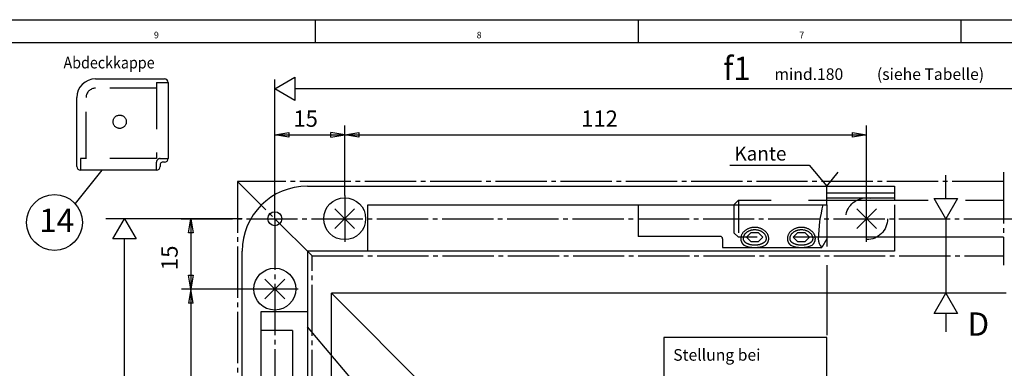
# Model space of a CAD drawing. Units: millimetres. Extents: x -1441 to -610, y 1049 to 1633.
# Drawn here: x -1228 to -1016, y 1558 to 1633 of the extents above; entities that cross this region are included whole.
import ezdxf

# ---------------------------------------------------------------- set-up
doc = ezdxf.new("R2010")
doc.units = ezdxf.units.MM
for name, pattern in [('DASH_CENTER', [14, 11, -1, 1, -1]), ('DASHED', [15, 7, -8]), ('LONG_DASHED', [15, 10, -5])]:
    doc.linetypes.add(name, pattern=pattern)
doc.layers.add('1', color=7, linetype='Continuous')
doc.styles.add('CONVERTER_12', font='txt.shx', dxfattribs={"width": 0.9899999999999999})
doc.styles.add('CONVERTER_15', font='txt.shx', dxfattribs={"width": 0.9})

# ---------------------------------------------------------------- blocks, each defined once
blk = doc.blocks.new('a1kl', base_point=(-1023.0324828399, 1340.54628931145))
at = {"color": 2, "linetype": 'Continuous'}
blk.add_line((-1441.1024828399, 1632.54628931145), (-610.1024828398998, 1632.54628931145), dxfattribs=at)
at = {"color": 3, "linetype": 'Continuous'}
for p, q in [((-1164.1024828399, 1632.54628931145), (-1164.1024828399, 1627.54628931145)), ((-1094.8524828399, 1632.54628931145), (-1094.8524828399, 1627.54628931145)), ((-1025.6024828399, 1632.54628931145), (-1025.6024828399, 1627.54628931145)), ((-615.1024828398998, 1627.54628931145), (-1436.1024828399, 1627.54628931145))]:
    blk.add_line(p, q, dxfattribs=at)
at = {"color": 3, "style": 'CONVERTER_12', "width": 0.9899999999999999}
for s, p in [('9', (-1198.7274828399, 1628.54628931145)), ('8', (-1129.4774828399, 1628.54628931145)), ('7', (-1060.2274828399, 1628.54628931145))]:
    blk.add_text(s, height=1.398438, dxfattribs=at).set_placement(p)
blk = doc.blocks.new('Rahmen', base_point=(-1092.769952834611, 1246.161561435309))
blk.add_blockref('a1kl', (-1023.0324828399, 1340.54628931145))
blk = doc.blocks.new('Einbauzeichnung__21', base_point=(-921.1411848720795, 1377.76481781145))
at = {"color": 3, "linetype": 'Continuous'}
for p, q in [((-1172.796000001542, 1617.71504381145), (-1168.465799001542, 1620.21504381145)), ((-1172.796000001542, 1589.79701381145), (-1172.796000001542, 1619.71504381145)), ((-1168.465799001542, 1620.21504381145), (-1168.465799001542, 1615.21504381145)), ((-1168.465799001542, 1615.21504381145), (-1172.796000001542, 1617.71504381145)), ((-1168.465677001542, 1617.79634281145), (-940.074289001542, 1617.79640381145)), ((-1172.796000001542, 1607.79701381145), (-1169.796000001542, 1608.29701381145)), ((-1169.796000001542, 1608.29701381145), (-1169.796000001542, 1607.29701381145)), ((-1160.796000001542, 1607.29701381145), (-1154.796000001542, 1608.29701381145)), ((-1154.796000001542, 1607.29701381145), (-1160.796000001542, 1608.29701381145)), ((-1160.796000001542, 1607.29701381145), (-1160.796000001542, 1608.29701381145)), ((-1157.796000001542, 1594.79701381145), (-1157.796000001542, 1609.79701381145)), ((-1154.796000001542, 1608.29701381145), (-1154.796000001542, 1607.29701381145)), ((-1048.796000001542, 1607.29701381145), (-1048.796000001542, 1608.29701381145)), ((-1048.796000001542, 1608.29701381145), (-1045.796000001542, 1607.79701381145)), ((-1045.796000001542, 1594.79701381145), (-1045.796000001542, 1609.79701381145)), ((-1172.796000001542, 1607.79701381145), (-1045.796000001542, 1607.79701381145)), ((-1169.796000001542, 1607.29701381145), (-1172.796000001542, 1607.79701381145)), ((-1045.796000001542, 1607.79701381145), (-1048.796000001542, 1607.29701381145)), ((-1075.153055001542, 1601.29664781145), (-1058.153055001542, 1601.29664781145)), ((-1058.153055001542, 1601.29664781145), (-1054.296000001542, 1596.79701381145)), ((-1054.296000001542, 1596.79701381145), (-1051.902994001542, 1599.79664781145)), ((-1028.768656001542, 1594.12715281145), (-1028.768656001542, 1599.12715281145)), ((-1028.768656001542, 1589.79701381145), (-1031.267984001542, 1594.12715281145)), ((-1031.267984001542, 1594.12715281145), (-1026.267984001542, 1594.12715281145)), ((-1026.267984001542, 1594.12715281145), (-1028.768656001542, 1589.79701381145)), ((-1047.917276001542, 1591.91835181145), (-1043.674601001542, 1587.67579781145)), ((-1043.674479001542, 1591.91841281145), (-1047.917154001542, 1587.67579781145)), ((-1179.796000001542, 1589.79701381145), (-1209.019266001542, 1589.79701381145)), ((-1207.576762001543, 1585.466874811449), (-1205.076762001543, 1589.79701381145)), ((-1205.076762001543, 1589.79701381145), (-1202.576762001543, 1585.466874811449)), ((-1191.296000001542, 1586.79701381145), (-1190.796000001542, 1589.79701381145)), ((-1190.796000001542, 1589.79701381145), (-1190.796000001542, 1462.68080281145)), ((-1190.796000001542, 1589.79701381145), (-1190.296000001542, 1586.79701381145)), ((-1028.768656001542, 1589.79701381145), (-1028.768656001542, 1573.79701381145)), ((-1202.576762001543, 1585.466874811449), (-1207.576762001543, 1585.466874811449)), ((-1190.296000001542, 1586.79701381145), (-1191.296000001542, 1586.79701381145)), ((-1071.545877001541, 1585.81514716325), (-1070.545877001541, 1586.81514716325)), ((-1070.545877001541, 1584.81514716325), (-1071.545877001541, 1585.81514716325)), ((-1070.545877001541, 1586.81514716325), (-1069.045877001541, 1586.81514716325)), ((-1069.045877001541, 1584.81514716325), (-1070.545877001541, 1584.81514716325)), ((-1069.045877001541, 1586.81514716325), (-1068.045877001541, 1585.81514716325)), ((-1068.045877001541, 1585.81514716325), (-1069.045877001541, 1584.81514716325)), ((-1061.545877001541, 1585.81514716325), (-1060.545877001541, 1586.81514716325)), ((-1060.545877001541, 1584.81514716325), (-1061.545877001541, 1585.81514716325)), ((-1060.545877001541, 1586.81514716325), (-1059.045877001541, 1586.81514716325)), ((-1059.045877001541, 1584.81514716325), (-1060.545877001541, 1584.81514716325)), ((-1059.045877001541, 1586.81514716325), (-1058.045877001541, 1585.81514716325)), ((-1058.045877001541, 1585.81514716325), (-1059.045877001541, 1584.81514716325)), ((-1054.296000001542, 1579.79701381145), (-1054.296000001542, 1564.79701381145)), ((-1190.296000001542, 1571.68080281145), (-1191.296000001542, 1577.68080281145)), ((-1191.296000001542, 1577.68080281145), (-1190.296000001542, 1577.68080281145)), ((-1190.296000001542, 1577.68080281145), (-1191.296000001542, 1571.68080281145)), ((-1172.796000001542, 1574.68080281145), (-1192.796000001542, 1574.68080281145)), ((-1031.269327001542, 1569.46687481145), (-1028.768656001542, 1573.79701381145)), ((-1028.768656001542, 1573.79701381145), (-1026.269327001542, 1569.46687481145)), ((-1190.296000001542, 1571.68080281145), (-1191.296000001542, 1571.68080281145)), ((-1026.269327001542, 1569.46687481145), (-1031.269327001542, 1569.46687481145)), ((-1028.768656001542, 1569.46687481145), (-1028.768656001542, 1565.46687481145)), ((-1054.296000001542, 1564.29701381145), (-1089.296000001542, 1564.29701381145)), ((-1089.296000001542, 1564.29701381145), (-1089.296000001542, 1544.29701381145)), ((-1054.296000001542, 1544.29701381145), (-1054.296000001542, 1564.29701381145))]:
    blk.add_line(p, q, dxfattribs=at)
at = {"color": 3, "linetype": 'DASH_CENTER'}
for p, q in [((-1016.45015104026, 1599.79701381145), (-1016.45015104026, 1579.79701381145)), ((-1180.796000001542, 1597.79701381145), (-1180.831522001542, 1452.63116839713)), ((-1016.45015104026, 1597.79701381145), (-1180.796000001542, 1597.79701381145)), ((-1164.796000001542, 1581.79701381145), (-1180.796000001542, 1597.79701381145)), ((-1157.796000001542, 1594.79701381145), (-1157.796000001542, 1584.79701381145)), ((-1045.796000001542, 1584.79701381145), (-1045.796000001542, 1594.79701381145)), ((-1172.796000001542, 1589.79701381145), (-1172.796000001542, 1452.63116839713)), ((-1164.830912001542, 1452.62909339713), (-1164.796000001542, 1581.79701381145)), ((-1164.796000001542, 1581.79701381145), (-1016.45015104026, 1581.79701381145)), ((-1167.796000001542, 1574.68080281145), (-1172.796000001542, 1574.68080281145))]:
    blk.add_line(p, q, dxfattribs=at)
at = {"color": 4, "linetype": 'Continuous'}
for p, q in [((-1165.796000001542, 1596.79701381145), (-1039.796000001542, 1596.79701381145)), ((-1054.296000001542, 1592.79701381145), (-1054.296000001542, 1596.79701381145)), ((-1039.796000001542, 1595.29701381145), (-1054.296000001542, 1595.29701381145)), ((-1039.796000001542, 1596.79701381145), (-1039.796000001542, 1593.79701381145)), ((-1054.296000001542, 1594.29701381145), (-1039.796000001542, 1594.29701381145)), ((-1054.296000001542, 1593.79701381145), (-1032.601969001542, 1593.79701381145)), ((-1024.601969001542, 1593.79701381145), (-1016.45015104026, 1593.79701381145)), ((-1159.917215001542, 1591.91835181145), (-1155.674540001542, 1587.67579781145)), ((-1155.674418001542, 1591.91841281145), (-1159.917093001542, 1587.67579781145)), ((-1152.796000001542, 1582.79701381145), (-1152.796000001542, 1592.79701381145)), ((-1152.796000001542, 1592.79701381145), (-1054.296000001542, 1592.79701381145)), ((-1016.45015104026, 1585.79713581145), (-1054.296000001542, 1585.79701381145)), ((-1054.296000001542, 1585.497013811453), (-1054.296000001542, 1583.79701381145)), ((-1039.796000001542, 1585.79701381145), (-1039.796000001542, 1582.79701381145)), ((-1179.796000001542, 1456.79701381145), (-1179.796000001542, 1582.79701381145)), ((-1039.796000001542, 1582.79701381145), (-1165.796000001542, 1582.79701381145)), ((-1165.796000001542, 1582.79701381145), (-1165.796000001542, 1456.79701381145)), ((-1174.917215001542, 1576.80214081145), (-1170.674540001542, 1572.55958681145)), ((-1170.674418001542, 1576.80220181145), (-1174.917093001542, 1572.55958681145)), ((-1175.796000001542, 1569.79701381145), (-1175.796000001542, 1471.29701381145)), ((-1165.796000001542, 1569.79701381145), (-1175.796000001542, 1569.79701381145))]:
    blk.add_line(p, q, dxfattribs=at)
at = {"color": 3, "linetype": 'DASHED'}
for p, q in [((-1074.296000001542, 1592.79701381145), (-1073.296000001542, 1593.79701381145)), ((-1073.296000001542, 1593.79701381145), (-1054.296000001542, 1593.79701381145)), ((-1073.296000001542, 1593.79701381145), (-1073.296000001542, 1585.79701381145)), ((-1074.296000001542, 1592.79701381145), (-1074.296000001542, 1586.79701381145)), ((-1039.796000001542, 1592.79701381145), (-1039.796000001542, 1585.79701381145)), ((-1074.296000001542, 1586.79701381145), (-1073.296000001542, 1585.79701381145)), ((-1054.296000001542, 1585.79701381145), (-1073.296000001542, 1585.79701381145))]:
    blk.add_line(p, q, dxfattribs=at)
at = {"color": 1, "linetype": 'Continuous'}
for p, q in [((-1015.86719376642, 1573.79701381145), (-1160.644022001542, 1573.79701381145)), ((-1160.644022001542, 1130.93080281145), (-1160.644022001542, 1573.79701381145)), ((-1160.644022001542, 1573.79701381145), (-1115.644022001542, 1528.79737981145))]:
    blk.add_line(p, q, dxfattribs=at)
at = {"color": 4, "linetype": 'Continuous'}
for centre, radius in [((-1157.796000001542, 1589.79701381145), 4.5), ((-1172.796000001542, 1589.79701381145), 1.5), ((-1172.796000001542, 1574.68080281145), 4.5)]:
    blk.add_circle(centre, radius, dxfattribs=at)
at = {"color": 3, "linetype": 'DASHED'}
blk.add_circle((-1045.796000001542, 1589.79701381145), 4.5, dxfattribs=at)
at = {"color": 4, "linetype": 'Continuous'}
blk.add_arc((-1165.796000001542, 1582.79701381145), 14, 90, 180, dxfattribs=at)
at = {"layer": '1', "color": 4, "linetype": 'Continuous'}
for p, q in [((-1211.28230310372, 1619.82301927525), (-1196.48230310372, 1619.82301927525)), ((-1195.68230310372, 1619.02301927525), (-1195.68230310372, 1602.72301927525)), ((-1215.28230310372, 1601.02301927525), (-1215.28230310372, 1615.82301927525)), ((-1196.48230310372, 1601.92301927525), (-1196.98230310372, 1601.92301927525)), ((-1198.18230310372, 1600.22301927525), (-1214.48230310372, 1600.22301927525)), ((-1197.38230310372, 1601.52301927525), (-1197.38230310372, 1601.02301927525)), ((-1094.796000001542, 1592.79701381145), (-1094.796000001542, 1585.997013811453)), ((-1054.296000001542, 1592.79701381145), (-1054.296000001542, 1585.497013811453)), ((-1077.205274602379, 1585.997013811453), (-1094.796000001542, 1585.997013811453)), ((-1076.705274602379, 1585.497013811453), (-1076.705274602379, 1583.640831133047)), ((-1054.296000001542, 1585.497013811453), (-1055.367667570582, 1583.640831133047)), ((-1076.705274602379, 1583.640831133047), (-1055.367667570582, 1583.640831133047)), ((-1168.996000001545, 1565.79701381145), (-1175.796000001542, 1565.79701381145)), ((-1168.996000001545, 1565.79701381145), (-1168.996000001545, 1548.206288412287))]:
    blk.add_line(p, q, dxfattribs=at)
at = {"layer": '1', "color": 3, "linetype": 'LONG_DASHED'}
for p, q in [((-1198.18230310372, 1619.02301927525), (-1195.68230310372, 1619.02301927525)), ((-1198.18230310372, 1619.02301927525), (-1198.18230310372, 1602.72301927525)), ((-1198.18230310372, 1617.82301927525), (-1211.28230310372, 1617.82301927525)), ((-1213.28230310372, 1602.72301927525), (-1213.28230310372, 1615.82301927525)), ((-1198.18230310372, 1602.72301927525), (-1214.48230310372, 1602.72301927525)), ((-1214.48230310372, 1602.72301927525), (-1214.48230310372, 1600.22301927525)), ((-1198.18230310372, 1600.22301927525), (-1198.18230310372, 1601.92301927525))]:
    blk.add_line(p, q, dxfattribs=at)
at = {"layer": '1', "color": 4, "linetype": 'LONG_DASHED'}
blk.add_line((-1197.38230310372, 1602.72301927525), (-1195.68230310372, 1602.72301927525), dxfattribs=at)
at = {"layer": '1', "color": 3, "linetype": 'Continuous'}
for p, q in [((-1209.91863438757, 1600.22301927525), (-1215.663561298437, 1593.058643848412)), ((-1205.076762001543, 1196.254563892865), (-1205.076762001543, 1585.466874811449)), ((-1144.018637631338, 1540.758747443406), (-1165.796000001542, 1566.599156796))]:
    blk.add_line(p, q, dxfattribs=at)
at = {"layer": '1', "color": 3, "linetype": 'LONG_DASHED'}
blk.add_circle((-1206.08230310372, 1610.62301927525), 1.424999999999955, dxfattribs=at)
at = {"layer": '1', "color": 4, "linetype": 'Continuous'}
blk.add_circle((-1220.077404064359, 1588.99441058275), 6, dxfattribs=at)
for centre, radius, start, end in [((-1211.28230310372, 1615.82301927525), 4, 90, 180), ((-1196.48230310372, 1619.02301927525), 0.7999999999999545, 0, 90), ((-1196.98230310372, 1601.52301927525), 0.4000000000000909, 90, 180), ((-1196.48230310372, 1602.72301927525), 0.7999999999999545, 270, 0), ((-1214.48230310372, 1601.02301927525), 0.8000000000001819, 180, 270), ((-1198.18230310372, 1601.02301927525), 0.7999999999999545, 270, 0), ((-1077.205274602379, 1585.497013811453), 0.5, 0, 90)]:
    blk.add_arc(centre, radius, start, end, dxfattribs=at)
at = {"layer": '1', "color": 3, "linetype": 'LONG_DASHED'}
for centre, radius in [((-1211.28230310372, 1615.82301927525), 2), ((-1197.38230310372, 1601.92301927525), 0.7999999999999545)]:
    blk.add_arc(centre, radius, 90, 180, dxfattribs=at)
at = {"layer": '1', "color": 3, "linetype": 'Continuous'}
for centre, radius, start, end in [((-1017.855104364018, 1583.95148615939), 38.3720332274795, 166.6723017008615, 177.6916476852334), ((-1053.81091283339, 1585.448457532538), 2.385581378177148, 178.8337174290914, 229.2644797602581), ((-1069.796000001542, 1589.291349844334), 5.650518711286802, 245.5961566588952, 294.4038442764152), ((-1059.796000001542, 1589.291349844334), 5.650518711286802, 245.5961566588952, 294.4038442764152)]:
    blk.add_arc(centre, radius, start, end, dxfattribs=at)
for points in [[(-1066.807483167786, 1585.709429012595), (-1066.84175238459, 1585.920631683656), (-1066.898449133247, 1586.127761057087), (-1066.977558059321, 1586.331203650761), (-1067.077562910304, 1586.526813204719), (-1067.199135602327, 1586.716148139084), (-1067.339297428508, 1586.894431145811), (-1067.499570270099, 1587.063760384857), (-1067.675617241346, 1587.219461851794), (-1067.869587777789, 1587.363554224636), (-1068.076247525586, 1587.492079285754), (-1068.297870225754, 1587.606541880118), (-1068.528995952735, 1587.704063027884), (-1068.771403318548, 1587.785467317044), (-1069.02012029762, 1587.849030776255), (-1069.275856953302, 1587.894998668726), (-1069.534736987157, 1587.922621256306), (-1069.796000001542, 1587.931874953228), (-1070.057263015928, 1587.92262123285), (-1070.316143049782, 1587.894998622028), (-1070.571879705464, 1587.849030706597), (-1070.820596684536, 1587.785467225058), (-1071.063004050348, 1587.704062914135), (-1071.294129777329, 1587.60654174562), (-1071.515752477496, 1587.492079131358), (-1071.722412225293, 1587.363554051686), (-1071.916382761737, 1587.21946166143), (-1072.092429732985, 1587.063760178689), (-1072.252702574578, 1586.894430925254), (-1072.392864400759, 1586.716147905944), (-1072.514437092781, 1586.526812960664), (-1072.614441943763, 1586.331203397728), (-1072.693550869837, 1586.127760796953), (-1072.750247618494, 1585.920631418432), (-1072.784516835299, 1585.709428744294), (-1072.793129209981, 1585.603221210409), (-1072.796000001542, 1585.497013676784)], [(-1067.305595571759, 1585.662594813691), (-1067.334226961454, 1585.827443687544), (-1067.381487643391, 1585.988661125729), (-1067.447647226644, 1586.147577502729), (-1067.530881961721, 1586.299625128131), (-1067.632576075707, 1586.447550727353), (-1067.749115632574, 1586.586007154645), (-1067.883140048576, 1586.718265889667), (-1068.029449012056, 1586.839141461577), (-1068.191550612128, 1586.951623517163), (-1068.363302570544, 1587.051410402455), (-1068.548369403885, 1587.140697546414), (-1068.740520820309, 1587.216444343557), (-1068.942777238009, 1587.279893614293), (-1069.149668368559, 1587.329295439601), (-1069.362871326331, 1587.365094334217), (-1069.578362435637, 1587.386580038189), (-1069.796000001542, 1587.393777738347), (-1070.013637567447, 1587.38658001865), (-1070.229128676753, 1587.365094295332), (-1070.442331634524, 1587.329295381574), (-1070.649222765074, 1587.279893537692), (-1070.851479182774, 1587.216444248798), (-1071.043630599199, 1587.140697434404), (-1071.22869743254, 1587.05141027383), (-1071.400449390956, 1586.951623373117), (-1071.562550991029, 1586.839141302979), (-1071.708859954509, 1586.718265717935), (-1071.842884370511, 1586.58600697088), (-1071.959423927376, 1586.447550533125), (-1072.061118041362, 1586.299624924775), (-1072.14435277644, 1586.147577291901), (-1072.210512359693, 1585.98866090896), (-1072.25777304163, 1585.827443466532), (-1072.286404431324, 1585.662594590109), (-1072.293601108988, 1585.579804144562), (-1072.296000001542, 1585.49701369923)], [(-1056.807483167786, 1585.709429439039), (-1056.84175238459, 1585.920632110101), (-1056.898449133247, 1586.127761483531), (-1056.977558059321, 1586.331204077205), (-1057.077562910304, 1586.526813631163), (-1057.199135602327, 1586.716148565529), (-1057.339297428508, 1586.894431572256), (-1057.499570270099, 1587.063760811301), (-1057.675617241346, 1587.219462278238), (-1057.869587777789, 1587.36355465108), (-1058.076247525586, 1587.492079712198), (-1058.297870225754, 1587.606542306562), (-1058.528995952735, 1587.704063454328), (-1058.771403318548, 1587.785467743488), (-1059.02012029762, 1587.849031202698), (-1059.275856953302, 1587.894999095169), (-1059.534736987157, 1587.922621682749), (-1059.796000001542, 1587.931875379672), (-1060.057263015928, 1587.922621659294), (-1060.316143049782, 1587.894999048473), (-1060.571879705464, 1587.849031133042), (-1060.820596684536, 1587.785467651502), (-1061.063004050348, 1587.704063340579), (-1061.294129777329, 1587.606542172063), (-1061.515752477496, 1587.492079557801), (-1061.722412225293, 1587.36355447813), (-1061.916382761737, 1587.219462087873), (-1062.092429732985, 1587.063760605132), (-1062.252702574578, 1586.894431351698), (-1062.392864400759, 1586.716148332388), (-1062.514437092781, 1586.526813387108), (-1062.614441943763, 1586.331203824172), (-1062.693550869837, 1586.127761223397), (-1062.750247618494, 1585.920631844876), (-1062.784516835299, 1585.709429170738), (-1062.793129209981, 1585.603221636853), (-1062.796000001542, 1585.497014103228)], [(-1057.305595571759, 1585.662595240135), (-1057.334226961454, 1585.827444113988), (-1057.381487643391, 1585.988661552173), (-1057.447647226644, 1586.147577929173), (-1057.530881961721, 1586.299625554575), (-1057.632576075707, 1586.447551153797), (-1057.749115632574, 1586.586007581089), (-1057.883140048576, 1586.718266316111), (-1058.029449012056, 1586.839141888019), (-1058.191550612128, 1586.951623943604), (-1058.363302570544, 1587.051410828897), (-1058.548369403885, 1587.140697972857), (-1058.740520820309, 1587.216444770002), (-1058.942777238009, 1587.279894040737), (-1059.149668368559, 1587.329295866045), (-1059.362871326331, 1587.365094760661), (-1059.578362435637, 1587.386580464633), (-1059.796000001542, 1587.393778164791), (-1060.013637567447, 1587.386580445094), (-1060.229128676753, 1587.365094721776), (-1060.442331634524, 1587.329295808018), (-1060.649222765074, 1587.279893964136), (-1060.851479182774, 1587.216444675242), (-1061.043630599199, 1587.140697860848), (-1061.22869743254, 1587.051410700274), (-1061.400449390956, 1586.951623799561), (-1061.562550991029, 1586.839141729423), (-1061.708859954509, 1586.718266144379), (-1061.84288437051, 1586.586007397324), (-1061.959423927376, 1586.44755095957), (-1062.061118041362, 1586.299625351219), (-1062.14435277644, 1586.147577718345), (-1062.210512359693, 1585.988661335405), (-1062.257773041631, 1585.827443892977), (-1062.286404431324, 1585.662595016553), (-1062.293601108988, 1585.579804571006), (-1062.296000001542, 1585.497014125674)], [(-1072.796000001542, 1585.497013786802), (-1072.795898259328, 1585.478468896431), (-1072.795593213093, 1585.459932230798), (-1072.795085223424, 1585.441411994452), (-1072.794375007316, 1585.422916311745), (-1072.793463457555, 1585.404453247156), (-1072.792351810334, 1585.386030707499), (-1072.791041469061, 1585.367656502055), (-1072.789534159567, 1585.349338210243), (-1072.787831762538, 1585.331083279536), (-1072.785936453081, 1585.312898862885), (-1072.78385054558, 1585.294791951135), (-1072.781576615073, 1585.276769185281), (-1072.779117357756, 1585.258837019105), (-1072.776475692383, 1585.241001511832), (-1072.773654638971, 1585.22326851592), (-1072.77065739922, 1585.205643455929)], [(-1072.77065739922, 1585.205643455929), (-1072.758390433667, 1585.142206276442), (-1072.743931477158, 1585.079375044158), (-1072.727275436257, 1585.017392112217), (-1072.708452720926, 1584.956508747108), (-1072.687512123247, 1584.896974718536), (-1072.664536991607, 1584.839024394498), (-1072.639626384805, 1584.782878392729), (-1072.612904722663, 1584.72872045769), (-1072.606456933807, 1584.716447411614), (-1072.600761151739, 1584.705814284055), (-1072.595345627451, 1584.695842503794), (-1072.589883142074, 1584.685921037786), (-1072.578817921806, 1584.666231400851), (-1072.567566890448, 1584.646750050992), (-1072.54451352116, 1584.608430802258), (-1072.520737331025, 1584.570999580354), (-1072.471081860028, 1584.49894231252), (-1072.418758905556, 1584.430832347817), (-1072.366219463624, 1584.36941402603), (-1072.316725645494, 1584.316415770605), (-1072.268719310195, 1584.268233630914), (-1072.219738709849, 1584.222143222263), (-1072.175528546638, 1584.183061952654), (-1072.13060214823, 1584.145673327124)], [(-1072.285661197548, 1585.379224606711), (-1072.255145398731, 1585.257800779875), (-1072.208332157238, 1585.148355661335), (-1072.13776923152, 1585.032202847989), (-1072.057372185053, 1584.930876891155), (-1071.951082659514, 1584.824258767841), (-1071.838722861781, 1584.73172625962), (-1071.700652220849, 1584.637314818748), (-1071.558715029734, 1584.555793730322), (-1071.393393983697, 1584.476083175321), (-1071.225558703121, 1584.408178440159), (-1071.038184177533, 1584.345260928422), (-1070.849193092762, 1584.293326463428), (-1070.645557236782, 1584.248826232518), (-1070.440951906318, 1584.214745636164), (-1070.227292346142, 1584.189747553386), (-1070.013177161833, 1584.174843400262), (-1069.796000001542, 1584.169849638353), (-1069.578822841251, 1584.174843403823), (-1069.364707656942, 1584.189747560457), (-1069.151048096765, 1584.214745646736), (-1068.9464427663, 1584.248826246442), (-1068.742806910321, 1584.29332648069), (-1068.55381582555, 1584.345260948783), (-1068.366441299962, 1584.40817846359), (-1068.198606019386, 1584.476083201503), (-1068.033284973348, 1584.555793759213), (-1067.891347782234, 1584.637314849964), (-1067.753277141302, 1584.7317262931), (-1067.640917343569, 1584.824258803162), (-1067.534627818031, 1584.930876928217), (-1067.454230771565, 1585.032202886369), (-1067.383667845847, 1585.148355700873), (-1067.336854604354, 1585.257800820181), (-1067.306338805536, 1585.379224647517), (-1067.298584705542, 1585.438119205564), (-1067.296000001542, 1585.497013763568)], [(-1067.461400673788, 1584.145671407919), (-1067.369108847102, 1584.225023791751), (-1067.279998665086, 1584.31153703344), (-1067.256320250338, 1584.336299195019), (-1067.232895733686, 1584.361570682517), (-1067.226552123047, 1584.368556119448), (-1067.219642955125, 1584.376253724899), (-1067.212705903013, 1584.384092908351), (-1067.205805461123, 1584.391999362081), (-1067.192116015894, 1584.408012792619), (-1067.178577783413, 1584.424291264518), (-1067.125999174121, 1584.49199608735), (-1067.076071082212, 1584.563671915764), (-1067.052153117637, 1584.600922456825), (-1067.028954917301, 1584.639068121786), (-1067.017630466368, 1584.658465416938), (-1067.006491236186, 1584.678072849378), (-1067.000991543119, 1584.687953911743), (-1066.995538686012, 1584.697885755704), (-1066.992829870732, 1584.702870537082), (-1066.990132822531, 1584.707867793204), (-1066.987570145556, 1584.712644776775), (-1066.984608394405, 1584.718212315451), (-1066.957542451682, 1584.771955117105), (-1066.932261642731, 1584.827719583898), (-1066.908893423531, 1584.885328411127), (-1066.887541160854, 1584.944565732757), (-1066.868293005353, 1585.005200842655), (-1066.851203119913, 1585.066985239873), (-1066.836307350937, 1585.129667669045), (-1066.823605753575, 1585.193003476721), (-1066.820615905002, 1585.209825067182), (-1066.81757103648, 1585.22801597896), (-1066.814657805656, 1585.246708133552), (-1066.811944273081, 1585.265511709012), (-1066.80713026974, 1585.303425564011), (-1066.803154029544, 1585.341697432868), (-1066.79780228948, 1585.419055061558), (-1066.796000001542, 1585.497013663798)], [(-1066.796000001542, 1585.497013946113), (-1066.798870793103, 1585.603221479483), (-1066.807483167786, 1585.709429012595)], [(-1062.796000001542, 1585.497014151753), (-1062.795898259328, 1585.480099668541), (-1062.795593213093, 1585.463192686983), (-1062.795085223423, 1585.446300690312), (-1062.794375007315, 1585.429431088613), (-1062.793463457554, 1585.412591237361), (-1062.792351810334, 1585.395788348227), (-1062.791041469061, 1585.379029543927), (-1062.789534159567, 1585.36232173752), (-1062.787831762538, 1585.345671721723), (-1062.785936453081, 1585.329086020622), (-1062.78385054558, 1585.312571010447), (-1062.781576615073, 1585.29613274834), (-1062.779117357755, 1585.279777120689), (-1062.776475692382, 1585.263509654007), (-1062.773654638971, 1585.247335686226), (-1062.77065739922, 1585.231260164993)], [(-1062.77065739922, 1585.205643533778), (-1062.758390433667, 1585.142206354291), (-1062.743931477158, 1585.079375122006), (-1062.727275436257, 1585.017392190065), (-1062.708452720926, 1584.956508824958), (-1062.687512123247, 1584.896974796387), (-1062.664536991607, 1584.839024472347), (-1062.639626384805, 1584.782878470579), (-1062.612904722663, 1584.72872053554), (-1062.606456933807, 1584.716447489464), (-1062.600761151739, 1584.705814361906), (-1062.595345627451, 1584.695842581645), (-1062.589883142073, 1584.685921115637), (-1062.578817921806, 1584.666231478701), (-1062.567566890447, 1584.64675012884), (-1062.54451352116, 1584.608430880106), (-1062.520737331025, 1584.570999658204), (-1062.471081860028, 1584.49894239037), (-1062.418758905556, 1584.430832425665), (-1062.366219463624, 1584.369414103878), (-1062.316725645494, 1584.316415848454), (-1062.268719310195, 1584.268233708764), (-1062.219738709849, 1584.222143300113), (-1062.175527352705, 1584.183061006239), (-1062.130599722654, 1584.145671447657)], [(-1062.285661197548, 1585.379224684562), (-1062.255145398731, 1585.257800857726), (-1062.208332157238, 1585.148355739184), (-1062.13776923152, 1585.032202925836), (-1062.057372185053, 1584.930876969002), (-1061.951082659514, 1584.824258845689), (-1061.838722861781, 1584.731726337468), (-1061.700652220848, 1584.637314896597), (-1061.558715029734, 1584.555793808172), (-1061.393393983697, 1584.476083253171), (-1061.225558703121, 1584.408178518008), (-1061.038184177533, 1584.345261006271), (-1060.849193092762, 1584.293326541275), (-1060.645557236782, 1584.248826310366), (-1060.440951906318, 1584.214745714013), (-1060.227292346142, 1584.189747631236), (-1060.013177161833, 1584.174843478112), (-1059.796000001542, 1584.169849716203), (-1059.578822841251, 1584.174843481671), (-1059.364707656942, 1584.189747638305), (-1059.151048096766, 1584.214745724583), (-1058.9464427663, 1584.248826324289), (-1058.742806910321, 1584.293326558538), (-1058.55381582555, 1584.345261026631), (-1058.366441299962, 1584.408178541439), (-1058.198606019385, 1584.476083279352), (-1058.033284973348, 1584.555793837063), (-1057.891347782234, 1584.637314927814), (-1057.753277141302, 1584.731726370948), (-1057.640917343569, 1584.824258881009), (-1057.534627818031, 1584.930877006065), (-1057.454230771565, 1585.032202964218), (-1057.383667845847, 1585.148355778722), (-1057.336854604354, 1585.25780089803), (-1057.306338805536, 1585.379224725366), (-1057.298584705542, 1585.438119283414), (-1057.296000001542, 1585.497013841419)], [(-1057.461400673788, 1584.145671485765), (-1057.369108847102, 1584.225023869601), (-1057.279998665086, 1584.311537111289), (-1057.256320250338, 1584.336299272868), (-1057.232895733686, 1584.361570760364), (-1057.226552123047, 1584.368556197295), (-1057.219642955125, 1584.376253802746), (-1057.212705903013, 1584.384092986198), (-1057.205805461123, 1584.39199943993), (-1057.192116015894, 1584.408012870469), (-1057.178577783413, 1584.424291342367), (-1057.125999174121, 1584.491996165198), (-1057.076071082212, 1584.563671993612), (-1057.052153117637, 1584.600922534675), (-1057.028954917301, 1584.639068199635), (-1057.017630466368, 1584.658465494787), (-1057.006491236186, 1584.678072927228), (-1057.000991543118, 1584.687953989592), (-1056.995538686012, 1584.697885833554), (-1056.992829870732, 1584.702870614933), (-1056.990132822531, 1584.707867871054), (-1056.987570145556, 1584.712644854625), (-1056.984608394405, 1584.718212393303), (-1056.957542451682, 1584.771955194955), (-1056.932261642731, 1584.827719661747), (-1056.908893423531, 1584.885328488976), (-1056.887541160854, 1584.944565810606), (-1056.868293005353, 1585.005200920504), (-1056.851203119913, 1585.066985317722), (-1056.836307350937, 1585.129667746895), (-1056.823605753575, 1585.193003554569), (-1056.820615905002, 1585.209825145031), (-1056.81757103648, 1585.228016056811), (-1056.814657805656, 1585.246708211402), (-1056.811944273081, 1585.265511786861), (-1056.80713026974, 1585.303425641861), (-1056.803154029544, 1585.341697510717), (-1056.79780228948, 1585.419055139407), (-1056.796000001542, 1585.497013741647)], [(-1056.796000001542, 1585.497014465982), (-1056.798870793103, 1585.648663619031), (-1056.807483167786, 1585.800312771778)]]:
    blk.add_spline(points, degree=3, dxfattribs=at)
at = {"layer": '1', "color": 4, "linetype": 'Continuous'}
for points in [[(-1072.296000001542, 1585.497013680522), (-1072.293415300542, 1585.443296911746), (-1072.285661197548, 1585.389580143239)], [(-1067.296000001542, 1585.49701388), (-1067.298398892831, 1585.579804346954), (-1067.305595571759, 1585.662594813691)], [(-1062.296000001542, 1585.49701417797), (-1062.293415300542, 1585.443297409194), (-1062.285661197548, 1585.389580640689)], [(-1057.296000001542, 1585.49701437745), (-1057.298398892831, 1585.615227312028), (-1057.305595571759, 1585.733440246355)]]:
    blk.add_spline(points, degree=3, dxfattribs=at)
at = {"color": 1, "style": 'CONVERTER_12', "width": 0.9900000000000001}
for s, p in [('f1', (-1076.581644001542, 1619.59883281145)), ('D', (-1024.143900001542, 1564.67152581145))]:
    blk.add_text(s, height=5, dxfattribs=at).set_placement(p)
at = {"color": 4, "style": 'CONVERTER_12'}
for s, height, width, p in [('mind.180', 2.5, 0.9900000000000001, (-1065.581644001542, 1619.59883281145)), ('(siehe Tabelle)', 2.5, 0.9900000000000001, (-1043.581644001542, 1619.59883281145)), ('15', 3.5, 0.9900000000000003, (-1168.796000001542, 1609.54701381145)), ('112', 3.5, 0.9900000000000003, (-1107.046000001542, 1609.54701381145)), ('Kante', 3, 0.9899999999999999, (-1074.153055001542, 1602.29664781145))]:
    blk.add_text(s, height=height, dxfattribs=dict(at, width=width)).set_placement(p)
at = {"color": 3, "style": 'CONVERTER_12', "width": 0.9900000000000001}
blk.add_text('Stellung bei', height=2.5, dxfattribs=at).set_placement((-1087.296000001542, 1559.29701381145))
at = {"color": 4, "insert": (-1192.546000001542, 1578.73890881145), "char_height": 3.5, "attachment_point": 7, "rotation": 90, "line_spacing_factor": 0.6002400960384154, "style": 'CONVERTER_12'}
blk.add_mtext('15', dxfattribs=at)
at = {"layer": '1', "color": 4}
for s, height, style, width, p in [('Abdeckkappe', 2.5, 'CONVERTER_15', 0.9, (-1218.13841556436, 1622.06826393788)), ('14', 5, 'CONVERTER_12', 0.9899999999999999, (-1223.349535312699, 1586.9597413717))]:
    blk.add_text(s, height=height, dxfattribs=dict(at, style=style, width=width)).set_placement(p)
blk = doc.blocks.new('Profile__22', base_point=(-921.1411848720795, 1377.76481781145))
at = {"layer": '1'}
blk.add_blockref('Einbauzeichnung__21', (-921.1411848720795, 1377.76481781145), dxfattribs=at)
blk = doc.blocks.new('rahmen__23', base_point=(-921.1411848720795, 1377.76481781145))
at = {"layer": '1'}
blk.add_blockref('Profile__22', (-921.1411848720795, 1377.76481781145), dxfattribs=at)
blk = doc.blocks.new('Schere', base_point=(-946.9867965329506, 1528.29713581145))
at = {"color": 3, "linetype": 'DASH_CENTER'}
blk.add_line((-1192.896189001542, 1589.79701381145), (-944.0564385922321, 1589.79701381145), dxfattribs=at)

msp = doc.modelspace()

# ---------------------------------------------------------------- block references
for name, p in [('Rahmen', (-1092.769952834611, 1246.161561435309)), ('rahmen__23', (-921.1411848720795, 1377.76481781145))]:
    msp.add_blockref(name, p)
at = {"layer": '1'}
msp.add_blockref('Schere', (-946.9867965329506, 1528.29713581145), dxfattribs=at)

doc.saveas('drawing.dxf')
